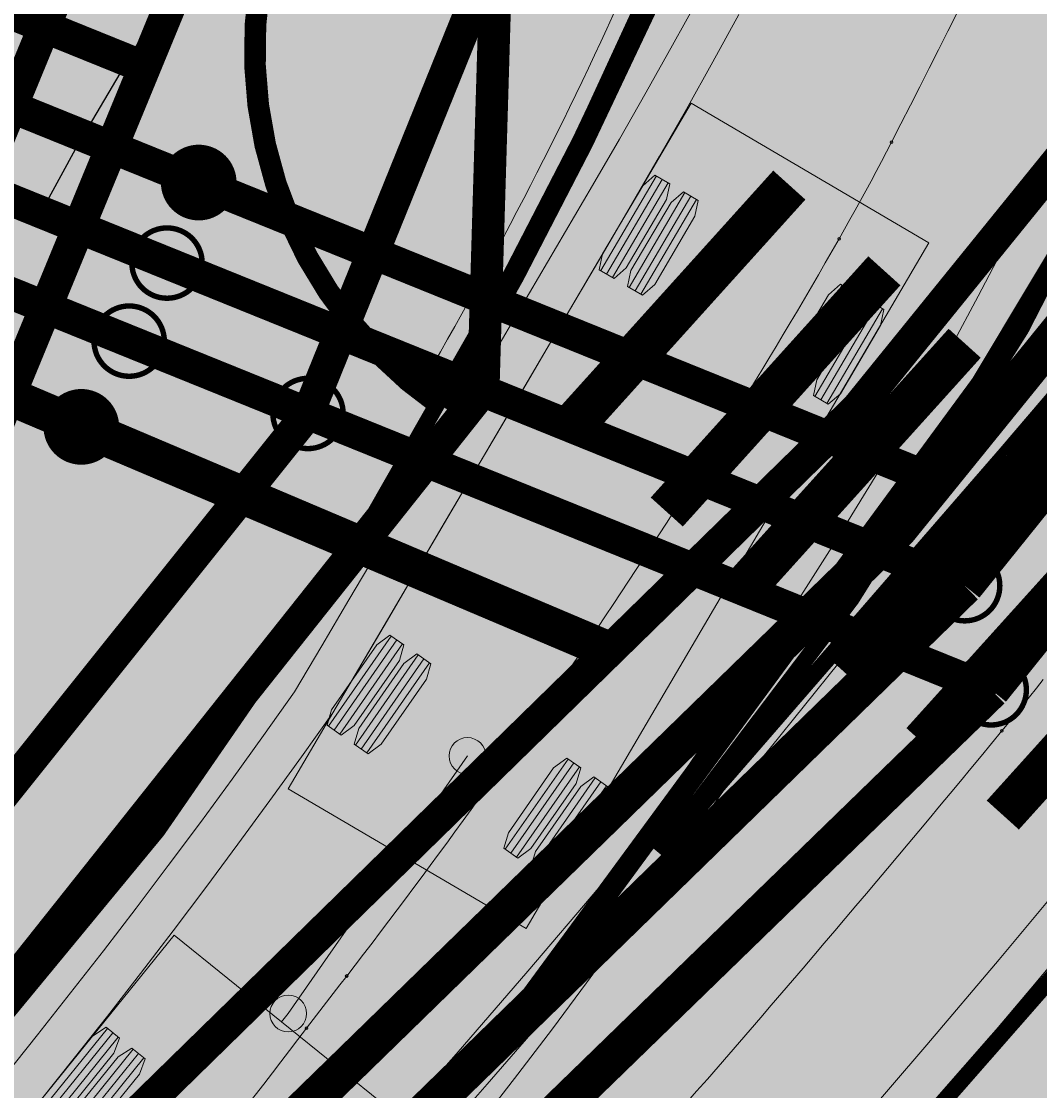
# Model space of a CAD drawing. Units: metres. Extents: x -3353224 to 1681961, y 0 to 8295391.
# Drawn here: x 546828 to 546838, y 6584568 to 6584578 of the extents above; entities that cross this region are included whole.
import ezdxf

# ---------------------------------------------------------------- set-up
doc = ezdxf.new("R2010")
doc.units = ezdxf.units.M
doc.linetypes.add('6113-lõplik (must)$0$DASHED', pattern=[0.75, 0.5, -0.25])
doc.linetypes.add('Liiklus_var.1$0$Punktiirt922', pattern=[4, 3, -1])
for name, color, linetype in [('6113-lõplik (must)$0$HORISONTAALID', 7, 'Continuous'), ('GEE-GES1$0$KPR-KPKAABEL', 144, 'GEE-GES1$0$W2_KPROJEKT'), ('GEE-GES1$0$KPR-TVKAABEL', 174, 'GEE-GES1$0$W1.1_KPROJEKT'), ('K-haljas', 71, 'Continuous'), ('Liiklus_var.1$0$ATDIR', 7, 'Continuous'), ('Liiklus_var.1$0$atelem', 7, 'Continuous'), ('Liiklus_var.1$0$atvhe', 7, 'Continuous'), ('Liiklus_var.1$0$atvp1', 7, 'Continuous'), ('Liiklus_var.1$0$atvp2', 7, 'Continuous'), ('Liiklus_var.1$0$atvp3', 7, 'Continuous'), ('Liiklus_var.1$0$K-asf-SÕIDUTEE', 254, 'Continuous'), ('Liiklus_var.1$0$K-muru', 71, 'Continuous'), ('Liiklus_var.1$0$K-P', 251, 'Continuous'), ('Liiklus_var.1$0$KM', 187, 'Continuous'), ('VK$0$K-tr-drenaaz', 80, 'VK$0$D1_KPROJEKT'), ('VK$0$K-tr-gaas', 20, 'VK$0$G1_KPROJEKT'), ('VK$0$K-tr-kanal', 16, 'VK$0$K1_KPROJEKT'), ('VK$0$K-tr-sadekanal', 96, 'VK$0$K2_KPROJEKT'), ('VK$0$K-ttvesi', 140, 'VK$0$V2_KPROJEKT'), ('VK$0$K-vesi', 152, 'VK$0$V1_KPROJEKT')]:
    doc.layers.add(name, color=color, linetype=linetype)
doc.layers.add('Liiklus_var.1$0$K-1värv', color=51, linetype='Continuous', lineweight=9)
doc.layers.add('Liiklus_var.1$0$K-sabloonid', color=7, linetype='Continuous', lineweight=9)
doc.styles.add('GEE-GES1$0$KPR-jooned', font='romand.shx')
doc.styles.add('Liiklus_var.1$0$Standard', font='txt')
doc.styles.add('VK$0$KPR-JOONED', font='romand.shx', dxfattribs={"width": 0.8})
doc.linetypes.add('GEE-GES1$0$W1.1_KPROJEKT', pattern='A,9.5,-2,["W1.1",GEE-GES1$0$KPR-jooned,S=1,R=0,X=-1.72,Y=-0.5],-2', length=13.5)
doc.linetypes.add('GEE-GES1$0$W2_KPROJEKT', pattern='A,9.5,-1.25,["W2",GEE-GES1$0$KPR-jooned,S=1,R=0,X=-1.05,Y=-0.5],-1.25', length=12)
doc.linetypes.add('VK$0$D1_KPROJEKT', pattern='A,9.5,-1.25,["D1",VK$0$KPR-JOONED,S=1,R=0,X=-0.857,Y=-0.5],-1.25', length=12)
doc.linetypes.add('VK$0$G1_KPROJEKT', pattern='A,9.5,-1.25,["G1",VK$0$KPR-JOONED,S=1,R=0,X=-0.857,Y=-0.5],-1.25', length=12)
doc.linetypes.add('VK$0$K1_KPROJEKT', pattern='A,9.5,-1.25,["K1",VK$0$KPR-JOONED,S=1,R=0,X=-0.857,Y=-0.5],-1.25', length=12)
doc.linetypes.add('VK$0$K2_KPROJEKT', pattern='A,9.5,-1.25,["K2",VK$0$KPR-JOONED,S=1,R=0,X=-0.96,Y=-0.5],-1.25', length=12)
doc.linetypes.add('VK$0$V1_KPROJEKT', pattern='A,9.5,-1.25,["V1",VK$0$KPR-JOONED,S=1,R=0,X=-0.845,Y=-0.5],-1.25', length=12)
doc.linetypes.add('VK$0$V2_KPROJEKT', pattern='A,9.5,-1.25,["V2",VK$0$KPR-JOONED,S=1,R=0,X=-0.845,Y=-0.5],-1.25', length=12)

# ---------------------------------------------------------------- blocks, each defined once
blk = doc.blocks.new('6113-lõplik (must)')
at = {"layer": '6113-lõplik (must)$0$HORISONTAALID', "linetype": '6113-lõplik (must)$0$DASHED', "ltscale": 10}
blk.add_lwpolyline([(546769.5719, 6584771.0496, 0.073792), (546785.223, 6584772.4917, -0.141734), (546804.5987, 6584771.6698, -0.303933), (546806.839, 6584768.7633, -0.245058), (546803.2164, 6584760.5204, 0.291505), (546801.1375, 6584754.3999, 0.290289), (546818.2135, 6584737.9775, -0.045281), (546829.1785, 6584734.6893), (546833.1163, 6584733.1081, -0.085576), (546836.0088, 6584731.3245), (546837.8269, 6584729.7191, 0.280617), (546865.8943, 6584716.0782, -0.065619), (546886.2289, 6584715.3401, 0.103234), (546888.1957, 6584715.4157, -0.330686), (546902.1522, 6584709.6039, -0.336799), (546900.6153, 6584695.97, 0.064555), (546883.9956, 6584673.3212, -0.170778), (546863.4959, 6584655.0354, 0.238579), (546859.5702, 6584650.4893, -0.157868), (546850.2437, 6584635.5157, 0.218564), (546841.1928, 6584616.2827, 0.02737), (546841.9619, 6584599.2928, -0.251646), (546836.3068, 6584585.6553, 0.274091), (546825.1527, 6584555.2028, -0.211133)], format="xyb", dxfattribs=at)
blk = doc.blocks.new('VK')
at = {"layer": 'VK$0$K-tr-drenaaz', "const_width": 0.3}
for points in [[(546835.8142, 6584586.4067), (546830.8984, 6584574.2544)], [(546823.0327, 6584564.4233), (546830.8984, 6584574.2544)]]:
    blk.add_lwpolyline(points, dxfattribs=at)
at = {"layer": 'VK$0$K-tr-drenaaz', "const_width": 0.05}
blk.add_lwpolyline([(546830.5734, 6584574.2544, 1), (546831.2234, 6584574.2544, 1)], format="xyb", close=True, dxfattribs=at)
at = {"layer": 'VK$0$K-tr-gaas', "const_width": 0.3}
for points in [[(546826.4597, 6584570.3463), (546834.1844, 6584589.0929)], [(546826.9857, 6584578.4261), (546829.2543, 6584577.5084)]]:
    blk.add_lwpolyline(points, dxfattribs=at)
at = {"layer": 'VK$0$K-tr-kanal'}
for points, const_width in [([(546836.9684, 6584572.662), (546862.909, 6584604.8852)], 0.35), ([(546826.3857, 6584576.9429), (546836.9684, 6584572.662)], 0.3), ([(546811.5846, 6584547.9259), (546836.9684, 6584572.662)], 0.35)]:
    blk.add_lwpolyline(points, dxfattribs=dict(at, const_width=const_width))
at = {"layer": 'VK$0$K-tr-kanal', "const_width": 0.05}
for points in [[(546829.2704, 6584575.6445, 1), (546829.9204, 6584575.6445, 1)], [(546836.6434, 6584572.662, 1), (546837.2934, 6584572.662, 1)]]:
    blk.add_lwpolyline(points, format="xyb", close=True, dxfattribs=at)
at = {"layer": 'VK$0$K-tr-sadekanal'}
for points, const_width in [([(546837.2138, 6584571.6997), (546863.1303, 6584603.9248)], 0.35), ([(546826.0857, 6584576.2013), (546830.8984, 6584574.2544)], 0.3), ([(546830.8984, 6584574.2544), (546837.2138, 6584571.6997)], 0.3), ([(546812.0767, 6584547.2883), (546837.2138, 6584571.6997)], 0.35)]:
    blk.add_lwpolyline(points, dxfattribs=dict(at, const_width=const_width))
at = {"layer": 'VK$0$K-tr-sadekanal', "const_width": 0.05}
for points in [[(546828.9203, 6584574.9231, 1), (546829.5703, 6584574.9231, 1)], [(546836.8888, 6584571.6997, 1), (546837.5388, 6584571.6997, 1)]]:
    blk.add_lwpolyline(points, format="xyb", close=True, dxfattribs=at)
at = {"layer": 'VK$0$K-ttvesi'}
for points, const_width in [([(546787.7818, 6584535.6884), (546810.4767, 6584549.3598), (546835.9752, 6584574.3016), (546860.022, 6584603.9804)], 0.3), ([(546825.7684, 6584575.417), (546833.685, 6584572.0614)], 0.35)]:
    blk.add_lwpolyline(points, dxfattribs=dict(at, const_width=const_width))
at = {"layer": 'VK$0$K-ttvesi', "const_width": 0.35}
blk.add_lwpolyline([(546828.6281, 6584574.1306, 1), (546828.9781, 6584574.1306, 1)], format="xyb", close=True, dxfattribs=at)
at = {"layer": 'VK$0$K-vesi'}
blk.add_lwpolyline([(546786.1101, 6584544.6166, 0.35, 0.35, 0), (546791.1927, 6584536.5757, 0.35, 0.35, 0), (546811.0926, 6584548.5634, 0.35, 0.35, 0), (546836.3524, 6584573.1786, 0.35, 0.35, 0), (546862.8691, 6584605.9059, 0, 0, 0)], format="xyseb", dxfattribs=at)
at = {"layer": 'VK$0$K-vesi', "const_width": 0.3}
blk.add_lwpolyline([(546826.6857, 6584577.6845), (546836.7158, 6584573.6271)], dxfattribs=at)
at = {"layer": 'VK$0$K-vesi', "const_width": 0.35}
blk.add_lwpolyline([(546829.7133, 6584576.389, 1), (546830.0633, 6584576.389, 1)], format="xyb", close=True, dxfattribs=at)
blk = doc.blocks.new('GEE-GES1')
at = {"layer": 'GEE-GES1$0$KPR-KPKAABEL', "color": 174, "linetype": 'GEE-GES1$0$W2_KPROJEKT', "const_width": 0.3}
blk.add_lwpolyline([(546825.6556, 6584571.0197), (546835.2679, 6584594.3471)], dxfattribs=at)
at = {"layer": 'GEE-GES1$0$KPR-TVKAABEL', "const_width": 0.3}
for points in [[(546832.5185, 6584574.4721), (546832.7178, 6584581.1472), (546835.2029, 6584590.9367), (546861.0779, 6584609.0545), (546947.5799, 6584711.7934), (547147.4489, 6584950.1502)], [(546731.6857, 6584502.3375), (546797.7619, 6584543.8333), (546810.1757, 6584551.9125), (546823.8772, 6584563.596), (546832.5185, 6584574.4721)]]:
    blk.add_lwpolyline(points, dxfattribs=at)
blk = doc.blocks.new('*U722')
at = {"layer": 'Liiklus_var.1$0$K-1värv', "color": 6}
blk.add_circle((0, 0), 0.0127, dxfattribs=at)
at = {"layer": 'Liiklus_var.1$0$K-1värv', "color": 6, "style": 'Liiklus_var.1$0$Standard'}
blk.add_text('04:020:2:ACW:F', height=0.001, dxfattribs=at).set_placement((0, 0))
blk = doc.blocks.new('*U723')
at = {"layer": 'Liiklus_var.1$0$K-1värv'}
blk.add_hatch(color=4, dxfattribs=at).paths.add_polyline_path([(0, 0), (0.5768, 0.2715), (0.1462, 0.2833), (-0.1129, 0.6274)])
at = {"layer": 'Liiklus_var.1$0$K-1värv', "color": 7, "style": 'Liiklus_var.1$0$Standard'}
blk.add_text('section:04,F,A,0,20,kph,0.35,0.00,12.82', height=0.001, dxfattribs=at).set_placement((0, 0))
blk = doc.blocks.new('*U732')
at = {"layer": 'Liiklus_var.1$0$K-1värv', "color": 6}
blk.add_circle((0, 0), 0.0127, dxfattribs=at)
at = {"layer": 'Liiklus_var.1$0$K-1värv', "color": 6, "style": 'Liiklus_var.1$0$Standard'}
blk.add_text('05:01A:1:S:F', height=0.001, dxfattribs=at).set_placement((0, 0))
blk = doc.blocks.new('*U733')
at = {"layer": 'Liiklus_var.1$0$K-1värv', "color": 6}
blk.add_circle((0, 0), 0.0127, dxfattribs=at)
at = {"layer": 'Liiklus_var.1$0$K-1värv', "color": 6, "style": 'Liiklus_var.1$0$Standard'}
blk.add_text('05:01A:2:S:F', height=0.001, dxfattribs=at).set_placement((0, 0))
blk = doc.blocks.new('*U734')
at = {"layer": 'Liiklus_var.1$0$K-1värv', "color": 6}
blk.add_circle((0, 0), 0.0127, dxfattribs=at)
at = {"layer": 'Liiklus_var.1$0$K-1värv', "color": 6, "style": 'Liiklus_var.1$0$Standard'}
blk.add_text('05:020:1:ACW:F', height=0.001, dxfattribs=at).set_placement((0, 0))
blk = doc.blocks.new('*U735')
at = {"layer": 'Liiklus_var.1$0$K-1värv', "color": 6}
blk.add_circle((0, 0), 0.0127, dxfattribs=at)
at = {"layer": 'Liiklus_var.1$0$K-1värv', "color": 6, "style": 'Liiklus_var.1$0$Standard'}
blk.add_text('05:020:2:ACW:F', height=0.001, dxfattribs=at).set_placement((0, 0))
blk = doc.blocks.new('*U736')
at = {"layer": 'Liiklus_var.1$0$K-1värv'}
blk.add_hatch(color=4, dxfattribs=at).paths.add_polyline_path([(0, 0), (0.6163, 0.1629), (0.1949, 0.2522), (0.0022, 0.6375)])
at = {"layer": 'Liiklus_var.1$0$K-1värv', "color": 7, "style": 'Liiklus_var.1$0$Standard'}
blk.add_text('section:05,F,A,0,20,kph,0.35,0.00,12.82', height=0.001, dxfattribs=at).set_placement((0, 0))
blk = doc.blocks.new('*U745')
at = {"layer": 'Liiklus_var.1$0$K-1värv', "color": 6}
blk.add_circle((0, 0), 0.0127, dxfattribs=at)
at = {"layer": 'Liiklus_var.1$0$K-1värv', "color": 6, "style": 'Liiklus_var.1$0$Standard'}
blk.add_text('06:01A:1:S:F', height=0.001, dxfattribs=at).set_placement((0, 0))
blk = doc.blocks.new('*U746')
at = {"layer": 'Liiklus_var.1$0$K-1värv', "color": 6}
blk.add_circle((0, 0), 0.0127, dxfattribs=at)
at = {"layer": 'Liiklus_var.1$0$K-1värv', "color": 6, "style": 'Liiklus_var.1$0$Standard'}
blk.add_text('06:01A:2:S:F', height=0.001, dxfattribs=at).set_placement((0, 0))
blk = doc.blocks.new('*U747')
at = {"layer": 'Liiklus_var.1$0$K-1värv', "color": 6}
blk.add_circle((0, 0), 0.0127, dxfattribs=at)
at = {"layer": 'Liiklus_var.1$0$K-1värv', "color": 6, "style": 'Liiklus_var.1$0$Standard'}
blk.add_text('06:020:1:ACW:F', height=0.001, dxfattribs=at).set_placement((0, 0))
blk = doc.blocks.new('*U759')
at = {"layer": 'Liiklus_var.1$0$K-1värv', "color": 2, "linetype": 'Continuous', "ltscale": 1.524}
for p, q in [((-5.592, 1.2115), (-6.608, 1.2115)), ((-5.592, 1.148), (-6.608, 1.148)), ((-5.592, 1.0845), (-6.608, 1.0845)), ((-5.592, 0.9067), (-6.608, 0.9067)), ((-5.592, 0.8432), (-6.608, 0.8432)), ((-5.592, 0.7797), (-6.608, 0.7797)), ((-5.592, -0.7797), (-6.608, -0.7797)), ((-5.592, -0.8432), (-6.608, -0.8432)), ((-5.592, -0.9067), (-6.608, -0.9067)), ((-5.592, -1.0845), (-6.608, -1.0845)), ((-5.592, -1.148), (-6.608, -1.148)), ((-5.592, -1.2115), (-6.608, -1.2115))]:
    blk.add_line(p, q, dxfattribs=at)
at = {"layer": 'Liiklus_var.1$0$K-1värv', "color": 7, "linetype": 'Continuous', "ltscale": 1.524, "flags": 128}
for points in [[(0, 1.275), (0, -1.275), (-7.35, -1.275), (-7.35, 1.275)], [(-5.592, 1.2272), (-5.592, 1.0688), (-5.7342, 1.021), (-6.4658, 1.021), (-6.608, 1.0688), (-6.608, 1.2272), (-6.4658, 1.275), (-5.7342, 1.275)], [(-5.592, 0.9224), (-5.592, 0.764), (-5.7342, 0.7162), (-6.4658, 0.7162), (-6.608, 0.764), (-6.608, 0.9224), (-6.4658, 0.9702), (-5.7342, 0.9702)], [(-5.592, -0.764), (-5.592, -0.9224), (-5.7342, -0.9702), (-6.4658, -0.9702), (-6.608, -0.9224), (-6.608, -0.764), (-6.4658, -0.7162), (-5.7342, -0.7162)], [(-5.592, -1.0688), (-5.592, -1.2272), (-5.7342, -1.275), (-6.4658, -1.275), (-6.608, -1.2272), (-6.608, -1.0688), (-6.4658, -1.021), (-5.7342, -1.021)]]:
    blk.add_lwpolyline(points, close=True, dxfattribs=at)
at = {"layer": 'Liiklus_var.1$0$K-1värv', "color": 7}
blk.add_circle((-1.1, 0), 0.17, dxfattribs=at)
blk = doc.blocks.new('*U760')
at = {"layer": 'Liiklus_var.1$0$K-1värv', "color": 2, "linetype": 'Continuous', "ltscale": 1.524}
for p, q in [((-2.392, 1.2115), (-3.408, 1.2115)), ((-2.392, 1.148), (-3.408, 1.148)), ((-2.392, 1.0845), (-3.408, 1.0845)), ((-2.392, 0.9067), (-3.408, 0.9067)), ((-2.392, 0.8432), (-3.408, 0.8432)), ((-2.392, 0.7797), (-3.408, 0.7797)), ((-2.392, -0.7797), (-3.408, -0.7797)), ((-2.392, -0.8432), (-3.408, -0.8432)), ((-2.392, -0.9067), (-3.408, -0.9067)), ((-2.392, -1.0845), (-3.408, -1.0845)), ((-2.392, -1.148), (-3.408, -1.148)), ((-2.392, -1.2115), (-3.408, -1.2115))]:
    blk.add_line(p, q, dxfattribs=at)
at = {"layer": 'Liiklus_var.1$0$K-1värv', "color": 7, "linetype": 'Continuous', "ltscale": 1.524}
blk.add_line((0, 0), (-2.9, 0), dxfattribs=at)
at = {"layer": 'Liiklus_var.1$0$K-1värv', "color": 7, "linetype": 'Continuous', "ltscale": 1.524, "flags": 128}
for points in [[(-2.392, 1.2272), (-2.392, 1.0688), (-2.5342, 1.021), (-3.2658, 1.021), (-3.408, 1.0688), (-3.408, 1.2272), (-3.2658, 1.275), (-2.5342, 1.275)], [(-2.392, 0.9224), (-2.392, 0.764), (-2.5342, 0.7162), (-3.2658, 0.7162), (-3.408, 0.764), (-3.408, 0.9224), (-3.2658, 0.9702), (-2.5342, 0.9702)], [(-2.392, -0.764), (-2.392, -0.9224), (-2.5342, -0.9702), (-3.2658, -0.9702), (-3.408, -0.9224), (-3.408, -0.764), (-3.2658, -0.7162), (-2.5342, -0.7162)], [(-2.392, -1.0688), (-2.392, -1.2272), (-2.5342, -1.275), (-3.2658, -1.275), (-3.408, -1.2272), (-3.408, -1.0688), (-3.2658, -1.021), (-2.5342, -1.021)]]:
    blk.add_lwpolyline(points, close=True, dxfattribs=at)
at = {"layer": 'Liiklus_var.1$0$K-1värv', "color": 7}
blk.add_circle((0, 0), 0.17, dxfattribs=at)
blk = doc.blocks.new('*U761')
at = {"layer": 'Liiklus_var.1$0$K-1värv', "color": 2, "linetype": 'Continuous', "ltscale": 1.524}
for p, q in [((-7.427, 1.2115), (-8.443, 1.2115)), ((-6.157, 1.2115), (-7.173, 1.2115)), ((-7.427, 1.148), (-8.443, 1.148)), ((-6.157, 1.148), (-7.173, 1.148)), ((-7.427, 1.0845), (-8.443, 1.0845)), ((-6.157, 1.0845), (-7.173, 1.0845)), ((-7.427, 0.9067), (-8.443, 0.9067)), ((-6.157, 0.9067), (-7.173, 0.9067)), ((-7.427, 0.8432), (-8.443, 0.8432)), ((-6.157, 0.8432), (-7.173, 0.8432)), ((-7.427, 0.7797), (-8.443, 0.7797)), ((-6.157, 0.7797), (-7.173, 0.7797)), ((-7.427, -0.7797), (-8.443, -0.7797)), ((-6.157, -0.7797), (-7.173, -0.7797)), ((-7.427, -0.8432), (-8.443, -0.8432)), ((-6.157, -0.8432), (-7.173, -0.8432)), ((-7.427, -0.9067), (-8.443, -0.9067)), ((-6.157, -0.9067), (-7.173, -0.9067)), ((-7.427, -1.0845), (-8.443, -1.0845)), ((-6.157, -1.0845), (-7.173, -1.0845)), ((-7.427, -1.148), (-8.443, -1.148)), ((-6.157, -1.148), (-7.173, -1.148)), ((-7.427, -1.2115), (-8.443, -1.2115)), ((-6.157, -1.2115), (-7.173, -1.2115))]:
    blk.add_line(p, q, dxfattribs=at)
at = {"layer": 'Liiklus_var.1$0$K-1värv', "color": 7, "linetype": 'Continuous', "ltscale": 1.524}
blk.add_line((-9.5, 0), (-9.6, 0), dxfattribs=at)
at = {"layer": 'Liiklus_var.1$0$K-1värv', "color": 7, "linetype": 'Continuous', "ltscale": 1.524, "flags": 128}
for points in [[(0, 1.275), (0, -1.275), (-9.5, -1.275), (-9.5, 1.275)], [(-7.427, 1.2272), (-7.427, 1.0688), (-7.5692, 1.021), (-8.3008, 1.021), (-8.443, 1.0688), (-8.443, 1.2272), (-8.3008, 1.275), (-7.5692, 1.275)], [(-6.157, 1.2272), (-6.157, 1.0688), (-6.2992, 1.021), (-7.0308, 1.021), (-7.173, 1.0688), (-7.173, 1.2272), (-7.0308, 1.275), (-6.2992, 1.275)], [(-7.427, 0.9224), (-7.427, 0.764), (-7.5692, 0.7162), (-8.3008, 0.7162), (-8.443, 0.764), (-8.443, 0.9224), (-8.3008, 0.9702), (-7.5692, 0.9702)], [(-6.157, 0.9224), (-6.157, 0.764), (-6.2992, 0.7162), (-7.0308, 0.7162), (-7.173, 0.764), (-7.173, 0.9224), (-7.0308, 0.9702), (-6.2992, 0.9702)], [(-7.427, -0.764), (-7.427, -0.9224), (-7.5692, -0.9702), (-8.3008, -0.9702), (-8.443, -0.9224), (-8.443, -0.764), (-8.3008, -0.7162), (-7.5692, -0.7162)], [(-6.157, -0.764), (-6.157, -0.9224), (-6.2992, -0.9702), (-7.0308, -0.9702), (-7.173, -0.9224), (-7.173, -0.764), (-7.0308, -0.7162), (-6.2992, -0.7162)], [(-7.427, -1.0688), (-7.427, -1.2272), (-7.5692, -1.275), (-8.3008, -1.275), (-8.443, -1.2272), (-8.443, -1.0688), (-8.3008, -1.021), (-7.5692, -1.021)], [(-6.157, -1.0688), (-6.157, -1.2272), (-6.2992, -1.275), (-7.0308, -1.275), (-7.173, -1.2272), (-7.173, -1.0688), (-7.0308, -1.021), (-6.2992, -1.021)]]:
    blk.add_lwpolyline(points, close=True, dxfattribs=at)
blk = doc.blocks.new('*U758')
at = {"layer": 'Liiklus_var.1$0$atvp1', "rotation": 231.0310416936088}
blk.add_blockref('*U761', (-0.8176, -1.0107), dxfattribs=at)
at = {"layer": 'Liiklus_var.1$0$atvp2', "rotation": 235.1693868383866}
blk.add_blockref('*U760', (5.2199, 6.4531), dxfattribs=at)
at = {"layer": 'Liiklus_var.1$0$atvp3', "rotation": 239.5541132681995}
blk.add_blockref('*U759', (6.3188, 7.8853), dxfattribs=at)
blk = doc.blocks.new('*U692')
at = {"layer": 'Liiklus_var.1$0$K-1värv', "color": 4, "linetype": 'Continuous', "ltscale": 1.524, "flags": 128}
for points in [[(546837.7027, 6584575.6423), (546837.4605, 6584575.1809), (546837.216, 6584574.722), (546836.9625, 6584574.2679), (546836.6962, 6584573.8164), (546836.4224, 6584573.3653), (546836.1447, 6584572.9166), (546835.8631, 6584572.4702), (546835.5776, 6584572.0263), (546835.2882, 6584571.5849), (546834.9951, 6584571.1459), (546834.6981, 6584570.7095), (546834.3974, 6584570.2756), (546834.0929, 6584569.8443), (546833.7847, 6584569.4157), (546833.4727, 6584568.9897), (546833.1571, 6584568.5664), (546832.8379, 6584568.1458), (546832.515, 6584567.728)], [(546834.5076, 6584578.0941), (546834.268, 6584577.6578), (546834.0249, 6584577.2235), (546833.7783, 6584576.791), (546833.5289, 6584576.3616), (546833.2791, 6584575.9366), (546833.0298, 6584575.5124), (546832.7794, 6584575.0865), (546832.5291, 6584574.6606), (546832.2788, 6584574.2347), (546832.0284, 6584573.8087), (546831.7781, 6584573.3828), (546831.5277, 6584572.9568), (546831.2773, 6584572.5309), (546831.027, 6584572.1049), (546830.7746, 6584571.6801), (546830.487, 6584571.2762), (546830.1965, 6584570.8744), (546829.9033, 6584570.4747), (546829.6072, 6584570.077), (546829.3085, 6584569.6814), (546829.007, 6584569.2879), (546828.7038, 6584568.8978), (546828.3977, 6584568.5096), (546828.0858, 6584568.1198)]]:
    blk.add_lwpolyline(points, dxfattribs=at)
at = {"layer": 'Liiklus_var.1$0$K-1värv', "color": 3, "linetype": 'Continuous', "ltscale": 1.524, "flags": 128}
for points in [[(546837.8087, 6584576.7202), (546837.5727, 6584576.2582), (546837.334, 6584575.7975), (546837.0928, 6584575.3383), (546836.8491, 6584574.8815), (546836.5968, 6584574.4299), (546836.3318, 6584573.9813), (546836.0594, 6584573.5332), (546835.783, 6584573.0875), (546835.5029, 6584572.6442), (546835.2189, 6584572.2033), (546834.931, 6584571.7649), (546834.6394, 6584571.3289), (546834.344, 6584570.8955), (546834.0448, 6584570.4646), (546833.742, 6584570.0363), (546833.4354, 6584569.6106), (546833.1251, 6584569.1876), (546832.8112, 6584568.7673), (546832.4937, 6584568.3496), (546832.1726, 6584567.9348)], [(546834.8802, 6584577.9419), (546834.6398, 6584577.5034), (546834.3958, 6584577.0669), (546834.1484, 6584576.6323), (546833.8981, 6584576.2006), (546833.6471, 6584575.7733), (546833.3961, 6584575.3463), (546833.1441, 6584574.9175), (546832.8921, 6584574.4887), (546832.64, 6584574.0599), (546832.388, 6584573.6311), (546832.1359, 6584573.2023), (546831.8839, 6584572.7734), (546831.6318, 6584572.3445), (546831.3797, 6584571.9156), (546831.1276, 6584571.4867), (546830.8384, 6584571.0798), (546830.5462, 6584570.6751), (546830.2512, 6584570.2724), (546829.9534, 6584569.8718), (546829.6528, 6584569.4733), (546829.3494, 6584569.0769), (546829.0444, 6584568.684), (546828.7366, 6584568.2933), (546828.4233, 6584567.9011)]]:
    blk.add_lwpolyline(points, dxfattribs=at)
at = {"layer": 'Liiklus_var.1$0$K-1värv', "color": 6, "linetype": 'Continuous', "ltscale": 1.524, "flags": 128}
for points in [[(546836.2919, 6584576.7624), (546836.2453, 6584576.6721), (546836.1982, 6584576.5821), (546836.1508, 6584576.4922), (546836.1031, 6584576.4025), (546836.0549, 6584576.3131), (546836.0063, 6584576.2238), (546835.9574, 6584576.1348), (546835.9081, 6584576.046), (546835.8583, 6584575.9574), (546835.8082, 6584575.869)], [(546831.256, 6584569.0542), (546831.1938, 6584568.9739), (546831.1317, 6584568.8935), (546831.0698, 6584568.813), (546831.0079, 6584568.7324), (546830.9461, 6584568.6517), (546830.8845, 6584568.5709)]]:
    blk.add_lwpolyline(points, dxfattribs=at)
at = {"layer": 'Liiklus_var.1$0$K-1värv', "color": 6, "linetype": 'Continuous', "ltscale": 1.524}
for centre, radius, start, end in [((546756.4507, 6584617.9631), 89.8449, 332.70477, 336.614083), ((546784.2084, 6584605.4089), 59.457, 322.305964, 330.209677), ((546772.5659, 6584612.8655), 73.233, 316.283104, 322.782338)]:
    blk.add_arc(centre, radius, start, end, dxfattribs=at)
at = {"layer": 'Liiklus_var.1$0$ATDIR'}
for name, p in [('*U723', (546836.2919, 6584576.7624)), ('*U736', (546831.256, 6584569.0542))]:
    blk.add_blockref(name, p, dxfattribs=at)
at = {"layer": 'Liiklus_var.1$0$atelem'}
for name, p, rotation in [('*U722', (546836.2919, 6584576.7624), 242.7047704630003), ('*U732', (546836.2919, 6584576.7624), 242.7047704630003), ('*U733', (546835.8082, 6584575.869), 240.209677278816), ('*U734', (546835.8082, 6584575.869), 240.209677278816), ('*U735', (546831.256, 6584569.0542), 232.3059635361548), ('*U745', (546831.256, 6584569.0542), 232.3059635361548), ('*U746', (546830.8845, 6584568.5709), 232.7823375898587), ('*U747', (546830.8845, 6584568.5709), 232.7823375898587)]:
    blk.add_blockref(name, p, dxfattribs=dict(at, rotation=rotation))
at = {"layer": 'Liiklus_var.1$0$atvhe'}
blk.add_blockref('*U758', (546825.496, 6584562.2545), dxfattribs=at)
blk = doc.blocks.new('*U785')
at = {"layer": 'Liiklus_var.1$0$K-1värv', "color": 6}
blk.add_circle((0, 0), 0.0127, dxfattribs=at)
at = {"layer": 'Liiklus_var.1$0$K-1värv', "color": 6, "style": 'Liiklus_var.1$0$Standard'}
blk.add_text('02:020:2:ACCW:F', height=0.001, dxfattribs=at).set_placement((0, 0))
blk = doc.blocks.new('*U786')
at = {"layer": 'Liiklus_var.1$0$K-1värv'}
blk.add_hatch(color=4, dxfattribs=at).paths.add_polyline_path([(0, 0), (-0.621, -0.1442), (-0.2024, -0.2462), (-0.0214, -0.6371)])
at = {"layer": 'Liiklus_var.1$0$K-1värv', "color": 7, "style": 'Liiklus_var.1$0$Standard'}
blk.add_text('section:02,F,A,0,20,kph,0.35,0.00,12.82', height=0.001, dxfattribs=at).set_placement((0, 0))
blk = doc.blocks.new('*U787')
at = {"layer": 'Liiklus_var.1$0$K-1värv', "color": 6}
blk.add_circle((0, 0), 0.0127, dxfattribs=at)
at = {"layer": 'Liiklus_var.1$0$K-1värv', "color": 6, "style": 'Liiklus_var.1$0$Standard'}
blk.add_text('03:01A:1:S:F', height=0.001, dxfattribs=at).set_placement((0, 0))
blk = doc.blocks.new('*U771')
at = {"layer": 'Liiklus_var.1$0$K-1värv', "color": 4, "linetype": 'Continuous', "ltscale": 1.524, "flags": 128}
for points in [[(546828.7969, 6584564.5098), (546828.8665, 6584564.5837), (546829.5597, 6584565.3252), (546830.2459, 6584566.0697), (546830.925, 6584566.8175), (546831.5999, 6584567.5726), (546832.2685, 6584568.3331), (546832.9306, 6584569.0991), (546833.5858, 6584569.8708), (546834.234, 6584570.6482), (546834.875, 6584571.4314), (546835.5087, 6584572.2203), (546836.1354, 6584573.0147), (546836.754, 6584573.8129), (546837.3601, 6584574.6093), (546837.9589, 6584575.4123), (546838.0183, 6584575.4929)], [(546831.2675, 6584561.982), (546831.3397, 6584562.0541), (546832.0616, 6584562.7757), (546832.7784, 6584563.5024), (546833.4799, 6584564.2592), (546834.1767, 6584565.0267), (546834.8682, 6584565.799), (546835.5544, 6584566.5761), (546836.2353, 6584567.358), (546836.9108, 6584568.1445), (546837.5809, 6584568.9358), (546838.2455, 6584569.7316), (546838.9047, 6584570.532), (546839.5569, 6584571.3357), (546840.1888, 6584572.1558), (546840.8114, 6584572.9868), (546840.8732, 6584573.0702)]]:
    blk.add_lwpolyline(points, dxfattribs=at)
at = {"layer": 'Liiklus_var.1$0$K-1värv', "color": 3, "linetype": 'Continuous', "ltscale": 1.524, "flags": 128}
for points in [[(546829.0765, 6584564.2232), (546829.1461, 6584564.2972), (546829.8399, 6584565.0391), (546830.5268, 6584565.7841), (546831.2076, 6584566.5337), (546831.8844, 6584567.2906), (546832.555, 6584568.053), (546833.2189, 6584568.8209), (546833.8761, 6584569.5945), (546834.5262, 6584570.3738), (546835.169, 6584571.159), (546835.8047, 6584571.9499), (546836.4332, 6584572.7463), (546837.0537, 6584573.5465), (546837.6623, 6584574.3457), (546838.2637, 6584575.1516), (546838.3233, 6584575.2325)], [(546830.9881, 6584562.2683), (546831.0603, 6584562.3403), (546831.7818, 6584563.0615), (546832.4979, 6584563.7876), (546833.1977, 6584564.5427), (546833.8926, 6584565.3083), (546834.5823, 6584566.0787), (546835.2666, 6584566.8539), (546835.9456, 6584567.6338), (546836.6192, 6584568.4184), (546837.2875, 6584569.2076), (546837.9503, 6584570.0015), (546838.6076, 6584570.7998), (546839.258, 6584571.6016), (546839.8875, 6584572.4189), (546840.5075, 6584573.2468), (546840.569, 6584573.33)]]:
    blk.add_lwpolyline(points, dxfattribs=at)
at = {"layer": 'Liiklus_var.1$0$K-1värv', "color": 6, "linetype": 'Continuous', "ltscale": 1.524, "flags": 128}
blk.add_lwpolyline([(546837.3127, 6584571.3202), (546837.3772, 6584571.3987), (546837.4414, 6584571.4775), (546837.5053, 6584571.5565), (546837.5689, 6584571.6357), (546837.6322, 6584571.7151), (546837.6952, 6584571.7948)], dxfattribs=at)
at = {"layer": 'Liiklus_var.1$0$K-1värv', "color": 6, "linetype": 'Continuous', "ltscale": 1.524}
blk.add_arc((546721.9786, 6584666.1389), 149.3069, 316.877845, 320.575651, dxfattribs=at)
at = {"layer": 'Liiklus_var.1$0$ATDIR'}
blk.add_blockref('*U786', (546837.3127, 6584571.3202), dxfattribs=at)
at = {"layer": 'Liiklus_var.1$0$atelem', "rotation": 50.57565054670535}
for name in ['*U785', '*U787']:
    blk.add_blockref(name, (546837.3127, 6584571.3202), dxfattribs=at)
blk = doc.blocks.new('Liiklus_var.1')
at = {"layer": 'Liiklus_var.1$0$K-1värv'}
h = blk.add_hatch(color=256, dxfattribs=at)
edge = h.paths.add_edge_path()
edge.add_line((546834.1672, 6584592.7054), (546834.5913, 6584595.9117))
edge.add_arc((546824.6776, 6584597.2229), 10, 352.46557, 392.40493)
edge.add_line((546833.1205, 6584602.5819), (546814.8243, 6584631.4065))
edge.add_line((546814.8243, 6584631.4065), (546804.1063, 6584648.2921))
edge.add_line((546804.1063, 6584648.2921), (546801.3765, 6584652.5929))
edge.add_line((546801.3765, 6584652.5929), (546791.2468, 6584668.5517))
edge.add_arc((546768.4511, 6584654.0824), 27, 32.40493, 39.62274)
edge.add_arc((546746.8839, 6584636.226), 55, 39.62274, 85.18355)
edge.add_arc((546750.6623, 6584681.0663), 10.0008, 85.18426, 126.36215)
edge.add_arc((546742.3614, 6584692.3409), 4, 230.97132, 306.36215, ccw=False)
edge.add_line((546739.8426, 6584689.2336), (546738.6863, 6584690.1709))
edge.add_arc((546626.8764, 6584790.1637), 150, 318.193384, 318.609186)
edge.add_arc((546750.6622, 6584681.0671), 15, 127.35705, 138.60919, ccw=False)
edge.add_line((546741.5605, 6584692.9901), (546742.0541, 6584692.59))
edge.add_arc((546743.3136, 6584694.1437), 2, 230.97132, 299.33478)
edge.add_arc((546750.6622, 6584681.0671), 13, 85.18355, 119.33478, ccw=False)
edge.add_arc((546746.8839, 6584636.226), 58, 39.622739, 85.183552, ccw=False)
edge.add_arc((546768.4511, 6584654.0824), 30, 32.40493, 39.62274, ccw=False)
edge.add_line((546793.7796, 6584670.1594), (546806.6392, 6584649.8998))
edge.add_line((546806.6392, 6584649.8998), (546817.3572, 6584633.0142))
edge.add_line((546817.3572, 6584633.0142), (546832.0764, 6584609.8248))
edge.add_arc((546834.6093, 6584611.4325), 3, 212.40493, 297.62474)
edge.add_line((546836.0003, 6584608.7744), (546836.0829, 6584608.6443))
edge.add_arc((546823.6297, 6584600.7398), 14.75, 16.66765, 32.40493, ccw=False)
edge.add_line((546837.76, 6584604.9704), (546837.4726, 6584604.8844))
edge.add_arc((546823.6297, 6584600.7398), 14.45, -7.53443, 16.66765, ccw=False)
edge.add_line((546837.955, 6584598.8451), (546836.697, 6584589.3341))
edge.add_arc((546797.5876, 6584594.5068), 39.45, 335.95306, 352.46557, ccw=False)
edge.add_line((546833.6138, 6584578.4315), (546833.8837, 6584578.3001))
edge.add_arc((546797.5876, 6584594.5068), 39.75, 329.73616, 335.9386, ccw=False)
edge.add_line((546831.9202, 6584574.4735), (546831.7698, 6584574.6053))
edge.add_arc((546834.406, 6584577.6138), 4, 155.39398, 228.77348, ccw=False)
edge.add_arc((546797.5837, 6584594.477), 36.5, 335.39398, 352.46557)
edge.add_line((546833.7685, 6584589.6911), (546834.1672, 6584592.7054))
blk.add_hatch(color=256, dxfattribs=at).paths.add_polyline_path([(546836.2166, 6584608.8982, -0.414182), (546832.0764, 6584609.824), (546817.3571, 6584633.0136), (546806.6391, 6584649.8992), (546801.7022, 6584657.6771), (546799.0255, 6584656.2959), (546804.1062, 6584648.2915), (546814.8242, 6584631.4059), (546833.3151, 6584602.2745, -0.176054), (546834.6388, 6584596.2713), (546833.7684, 6584589.6905, -0.074627), (546830.7691, 6584579.2787, 0.363148), (546832.1246, 6584574.3275, 0.025956), (546834.0295, 6584578.0147), (546833.8462, 6584578.4765), (546833.9194, 6584578.986), (546835.2344, 6584582.5324), (546836.0947, 6584585.6933), (546837.1695, 6584592.5255), (546838.0044, 6584598.838), (546838.1189, 6584600.1823), (546838.1054, 6584601.5773), (546837.8488, 6584603.5789), (546837.6383, 6584604.7971), (546837.942, 6584605.2288, 0.067891)])
at = {"layer": 'Liiklus_var.1$0$K-asf-SÕIDUTEE'}
h = blk.add_hatch(color=256, dxfattribs=at)
edge = h.paths.add_edge_path()
edge.add_arc((546670.9041, 6584711.1518), 219.2093, 315.466046, 318.359759)
edge.add_line((546834.7261, 6584565.4979), (546838.8286, 6584570.2422))
edge.add_arc((546850.0944, 6584560.5162), 14.8833, 138.35181, 139.19515, ccw=False)
edge.add_line((546838.973, 6584570.4069), (546876.4058, 6584613.1261))
edge.add_line((546876.4058, 6584613.1261), (547042.2916, 6584810.7936))
edge.add_line((547042.2916, 6584810.7936), (547036.8746, 6584815.2279))
edge.add_line((547036.8746, 6584815.2279), (546882.5309, 6584631.3139))
edge.add_line((546882.5309, 6584631.3139), (546865.2161, 6584610.6819))
edge.add_arc((546853.7261, 6584620.3245), 15, 298.66475, 319.99607, ccw=False)
edge.add_arc((546856.1245, 6584615.9373), 10, 240.68034, 298.66475, ccw=False)
edge.add_arc((546870.815, 6584642.0943), 40, 212.40493, 240.68034, ccw=False)
edge.add_line((546837.0437, 6584620.6583), (546835.4425, 6584623.1809))
edge.add_line((546835.4425, 6584623.1809), (546831.893, 6584628.773))
edge.add_line((546831.893, 6584628.773), (546825.983, 6584625.0217))
edge.add_line((546825.983, 6584625.0217), (546829.5326, 6584619.4296))
edge.add_line((546829.5326, 6584619.4296), (546836.2937, 6584608.7778))
edge.add_arc((546823.6295, 6584600.7393), 15, -7.53443, 32.40493, ccw=False)
edge.add_line((546838.4999, 6584598.7725), (546837.238, 6584589.2316))
edge.add_arc((546797.5834, 6584594.4765), 40, 316.73929, 352.46557, ccw=False)
edge.add_arc((546707.4623, 6584676.8565), 162.0963, 314.009692, 317.364596, ccw=False)
edge.add_arc((546721.024, 6584663.4053), 143, 302.817643, 313.846128, ccw=False)
edge.add_line((546798.5253, 6584543.2281), (546756.9702, 6584517.2031))
edge.add_line((546756.9702, 6584517.2031), (546760.9074, 6584511.008))
edge.add_line((546760.9074, 6584511.008), (546802.3486, 6584537.3643))
edge.add_arc((546727.3852, 6584655.5318), 139.9395, 302.390323, 315.480711)
at = {"layer": 'Liiklus_var.1$0$K-muru'}
h = blk.add_hatch(color=256, dxfattribs=at)
edge = h.paths.add_edge_path()
edge.add_line((546792.1232, 6584551.5967), (546824.4476, 6584572.1518))
edge.add_line((546824.4476, 6584572.1518), (546833.2696, 6584593.9605))
edge.add_line((546833.2696, 6584593.9605), (546779.19, 6584678.5972))
edge.add_line((546779.19, 6584678.5972), (546764.3533, 6584686.2543))
edge.add_line((546764.3533, 6584686.2543), (546750.8579, 6584689.1572))
edge.add_line((546750.8579, 6584689.1572), (546737.1502, 6584673.4748))
edge.add_line((546737.1502, 6584673.4748), (546699.6379, 6584630.5582))
edge.add_line((546699.6379, 6584630.5582), (546680.5519, 6584641.2446))
edge.add_line((546680.5519, 6584641.2446), (546686.4324, 6584646.3536))
edge.add_arc((546883.1877, 6584419.8865), 300, 126.897596, 130.984227, ccw=False)
edge.add_line((546703.0717, 6584659.7995), (546716.9341, 6584670.2067))
edge.add_arc((546626.8761, 6584790.1632), 150, 306.897596, 318.193384)
edge.add_line((546738.686, 6584690.1704), (546739.8423, 6584689.2331))
edge.add_arc((546742.3611, 6584692.3405), 4, 230.97132, 306.36215)
edge.add_arc((546750.662, 6584681.0658), 10.0008, 85.18426, 126.36215, ccw=False)
edge.add_arc((546746.8836, 6584636.2255), 55, 39.62274, 85.18355, ccw=False)
edge.add_arc((546768.4509, 6584654.0819), 27, 32.40493, 39.62274, ccw=False)
edge.add_line((546791.2465, 6584668.5512), (546799.2898, 6584655.8794))
edge.add_line((546799.2898, 6584655.8794), (546804.1061, 6584648.2916))
edge.add_line((546804.1061, 6584648.2916), (546814.8241, 6584631.406))
edge.add_line((546814.8241, 6584631.406), (546833.1202, 6584602.5814))
edge.add_arc((546824.6774, 6584597.2224), 10, -7.53443, 32.40493, ccw=False)
edge.add_line((546834.591, 6584595.9112), (546834.1669, 6584592.7049))
edge.add_line((546834.1669, 6584592.7049), (546833.7683, 6584589.6906))
edge.add_arc((546797.5834, 6584594.4765), 36.5, 335.39398, 352.46557, ccw=False)
edge.add_arc((546834.4057, 6584577.6133), 4, 155.39398, 228.77348)
edge.add_line((546831.7695, 6584574.6048), (546832.1115, 6584574.3052))
edge.add_arc((546797.5873, 6584594.5063), 40, 329.4603, 329.6668, ccw=False)
edge.add_arc((546797.5873, 6584594.5063), 40, 318.0161, 329.4603, ccw=False)
edge.add_arc((546721.024, 6584663.4053), 143, 302.452299, 318.016103, ccw=False)
edge.add_line((546797.7575, 6584542.7364), (546792.1232, 6584551.5967))
at = {"layer": 'Liiklus_var.1$0$K-1värv'}
blk.add_lwpolyline([(546751.7538, 6584694.0212, -0.201457), (546791.559, 6584673.2143, -0.031504), (546793.7796, 6584670.1594), (546806.6392, 6584649.8998), (546817.3572, 6584633.0142), (546832.0764, 6584609.8248, 0.389983), (546836.0003, 6584608.7744), (546836.0829, 6584608.6443, -0.068775), (546837.76, 6584604.9704), (546837.4726, 6584604.8844, -0.105996), (546837.955, 6584598.8451), (546836.697, 6584589.3341, -0.072174), (546833.6138, 6584578.4315), (546833.8837, 6584578.3001, -0.02707), (546831.9202, 6584574.4735), (546831.7698, 6584574.6053, -0.331587), (546830.7692, 6584579.2793, 0.074627), (546833.7685, 6584589.6911), (546834.1672, 6584592.7054)], format="xyb", dxfattribs=at)
at = {"layer": 'Liiklus_var.1$0$K-1värv', "const_width": 0.2}
blk.add_lwpolyline([(546833.3151, 6584602.2745, -0.176054), (546834.6388, 6584596.2713), (546833.7684, 6584589.6905, -0.074627), (546830.7691, 6584579.2787, 0.363148), (546832.1246, 6584574.3275, 0.025956), (546834.0295, 6584578.0147), (546833.8462, 6584578.4765), (546833.9194, 6584578.986), (546835.2344, 6584582.5324), (546836.0947, 6584585.6933), (546837.1695, 6584592.5255), (546838.0044, 6584598.838)], format="xyb", dxfattribs=at)
at = {"layer": 'Liiklus_var.1$0$K-asf-SÕIDUTEE'}
blk.add_lwpolyline([(546827.1641, 6584557.4133, 0.012627), (546834.7261, 6584565.4979), (546838.8286, 6584570.2422, -0.00368), (546838.973, 6584570.4069), (546876.4058, 6584613.1261), (547042.2916, 6584810.7936), (547036.8746, 6584815.2279), (546882.5309, 6584631.3139), (546865.2161, 6584610.6819, -0.093345), (546860.9214, 6584607.1629, -0.258545), (546851.2277, 6584607.2183, -0.124005), (546837.0437, 6584620.6583), (546835.4425, 6584623.1809), (546831.893, 6584628.773), (546825.983, 6584625.0217), (546829.5326, 6584619.4296), (546836.2937, 6584608.7778, -0.176054), (546838.4999, 6584598.7725), (546837.238, 6584589.2316, -0.15716), (546826.7131, 6584567.0638, -0.01464), (546820.0836, 6584560.2733, -0.048158), (546798.5253, 6584543.2281)], format="xyb", dxfattribs=at)
at = {"layer": 'Liiklus_var.1$0$K-muru'}
blk.add_lwpolyline([(546751.5016, 6584691.0313, -0.201457), (546789.2479, 6584671.3007, -0.031504), (546791.2465, 6584668.5512), (546799.2898, 6584655.8794), (546804.1061, 6584648.2916), (546814.8241, 6584631.406), (546833.1202, 6584602.5814, -0.176054), (546834.591, 6584595.9112), (546834.1669, 6584592.7049), (546833.7683, 6584589.6906, -0.074627), (546830.7689, 6584579.2788, 0.331587), (546831.7695, 6584574.6048), (546832.1115, 6584574.3052, -0.000901), (546832.0384, 6584574.1809, -0.049976), (546827.3206, 6584567.7495, -0.068014), (546797.7575, 6584542.7364)], format="xyb", dxfattribs=at)
at = {"layer": 'Liiklus_var.1$0$K-P', "const_width": 0.15}
for points in [[(546680.5519, 6584641.2446), (546686.4324, 6584646.3536, -0.017833), (546703.0717, 6584659.7995), (546716.9341, 6584670.2067, 0.051146), (546739.4087, 6584690.9845, -0.23743), (546751.9214, 6584696.0136, -0.199996), (546792.8835, 6584674.7483, -0.01927), (546799.9572, 6584665.6081, -0.060039), (546804.5475, 6584657.2088), (546807.8454, 6584648.9573, 0.04637), (546810.3744, 6584644.0142), (546817.2583, 6584633.1691, 0.058954), (546820.2258, 6584629.5244), (546824.3592, 6584625.5189, -0.058954), (546830.2943, 6584618.2295), (546836.2937, 6584608.7778, -0.176054), (546838.4999, 6584598.7725), (546837.242, 6584589.2615, -0.151457), (546827.3206, 6584567.7495, -0.068014), (546797.7575, 6584542.7364), (546757.1512, 6584516.9149)], [(546799.0254, 6584656.2959), (546804.1061, 6584648.2916), (546814.8241, 6584631.406), (546833.3149, 6584602.2746, -0.176054), (546834.6387, 6584596.2714), (546833.7683, 6584589.6906, -0.074627), (546830.7689, 6584579.2788, 0.331587), (546831.7695, 6584574.6048), (546832.1204, 6584574.2974)], [(546876.4058, 6584613.1261), (546833.8405, 6584564.5496, -0.071335), (546801.5136, 6584536.8295), (546760.9074, 6584511.008)]]:
    blk.add_lwpolyline(points, format="xyb", dxfattribs=at)
at = {"layer": 'Liiklus_var.1$0$K-P', "color": 253, "const_width": 0.15}
for points in [[(546840.8218, 6584583.2066, -0.10885), (546834.1444, 6584570.189, -0.10885)], [(546844.8661, 6584579.2505, 0.147156), (546837.3433, 6584573.8753), (546834.1444, 6584570.189)]]:
    blk.add_lwpolyline(points, format="xyb", dxfattribs=at)
at = {"layer": 'Liiklus_var.1$0$KM', "linetype": 'Liiklus_var.1$0$Punktiirt922', "const_width": 0.2, "flags": 128}
blk.add_lwpolyline([(546832.4227, 6584568.1275, 0.070576), (546844.6282, 6584588.5007, 0.124525), (546845.9044, 6584596.8847, 0.12087), (546842.9771, 6584605.2321, 0.005703), (546837.7404, 6584613.0658, -2.8722)], format="xyb", dxfattribs=at)
at = {"layer": 'Liiklus_var.1$0$KM', "const_width": 0.4}
for points in [[(546835.3475, 6584576.3655), (546833.3365, 6584574.1358)], [(546836.2259, 6584575.5732), (546834.2149, 6584573.3435)], [(546836.9685, 6584574.9035), (546834.9575, 6584572.6738)], [(546837.8469, 6584574.1113), (546835.8359, 6584571.8816)], [(546838.5895, 6584573.4415), (546836.5784, 6584571.2118)], [(546839.332, 6584572.7718), (546837.321, 6584570.542)]]:
    blk.add_lwpolyline(points, dxfattribs=at)
at = {"layer": 'Liiklus_var.1$0$K-sabloonid'}
for name in ['*U692', '*U771']:
    blk.add_blockref(name, (0, 0), dxfattribs=at)

msp = doc.modelspace()

# ---------------------------------------------------------------- hatches: boundary and pattern name
at = {"layer": 'K-haljas'}
msp.add_hatch(color=256, dxfattribs=at).paths.add_polyline_path([(546746.2233, 6584522.4213), (546790.6342, 6584550.6498), (546824.4476, 6584572.1518), (546833.2696, 6584593.9605), (546767.5047, 6584696.8852), (546758.2097, 6584697.5683), (546733.3171, 6584736.5878), (546741.7423, 6584744.6329), (546677.57, 6584845.44), (546661.11, 6584871.3), (546628.1131, 6584923.1973), (546619.94, 6584935.98), (546634.9112, 6584947.8381), (546643.0933, 6584934.9866), (546749.9049, 6584767.1835), (546775.7482, 6584776.8454), (546783.9751, 6584763.9776), (546776.4098, 6584725.6649), (546846.7935, 6584615.5158), (546875.2286, 6584606.415), (546833.4357, 6584558.085), (546807.1, 6584527.63), (546746.0829, 6584499.4728), (546729.641, 6584525.1383)])

# ---------------------------------------------------------------- block references
for name in ['GEE-GES1', 'Liiklus_var.1', 'VK', '6113-lõplik (must)']:
    msp.add_blockref(name, (0, 0))

doc.saveas('drawing.dxf')
